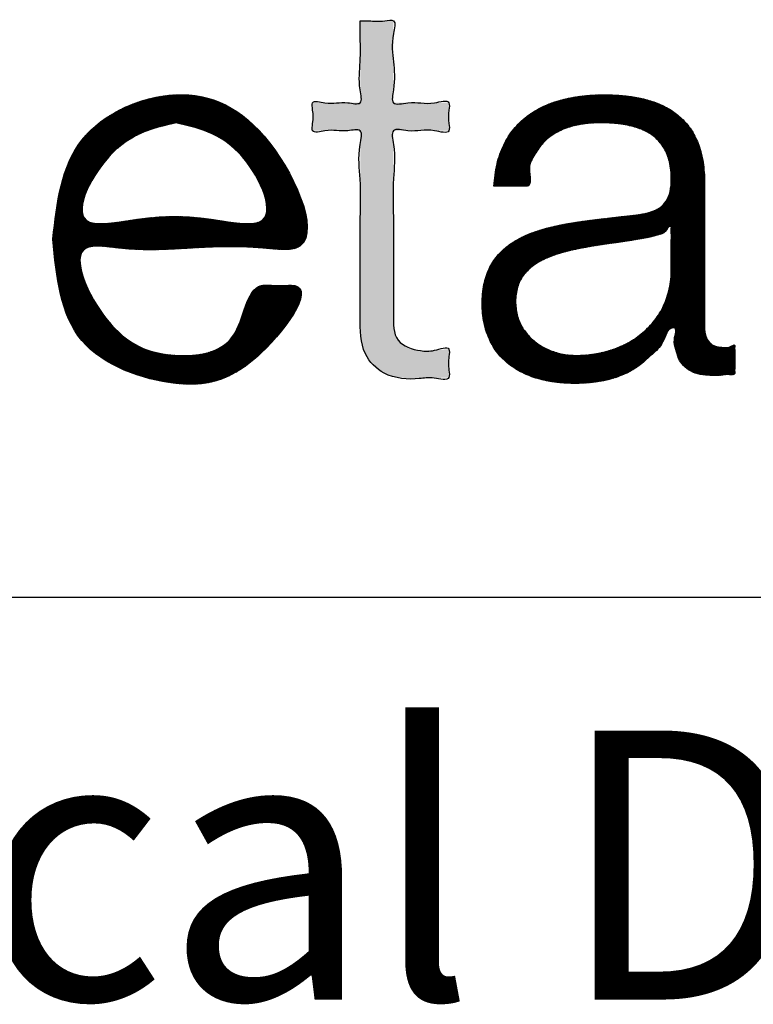
# Model space of a CAD drawing. Units: millimetres. Extents: x 432 to 720, y -604 to -404.
# Drawn here: x 679 to 690, y -435 to -420 of the extents above; entities that cross this region are included whole.
import ezdxf

# ---------------------------------------------------------------- set-up
doc = ezdxf.new("R2010")
doc.units = ezdxf.units.MM
doc.layers.add('1', color=7, linetype='Continuous')
doc.layers.add('Laag_1', color=7, linetype='Continuous')
doc.styles.add('CONVERTER_14', font='simplex.shx', dxfattribs={"width": 0.95})
pattern_1 = [(45, (0, 0), (-0.003535533906, 0.003535533906), [])]

# ---------------------------------------------------------------- blocks, each defined once
blk = doc.blocks.new('_tech_fiche_CITIZEN__32', base_point=(687.724, -503.889))
at = {"layer": '1', "linetype": 'Continuous'}
h = blk.add_hatch(dxfattribs=at)
h.set_pattern_fill('_USER', color=2, scale=0.005, angle=45, pattern_type=0)
h.set_pattern_definition(pattern_1)
edge = h.paths.add_edge_path()
edge.add_spline(control_points=[(679.824, -423.559), (679.878, -424.12), (679.985, -425.231), (681.622, -425.819), (682.773, -425.636), (683.825, -424.176), (683.173, -424.265), (682.691, -424.181), (682.667, -425.216), (681.508, -425.366), (680.617, -425.005), (679.967, -423.561), (681.062, -423.748), (681.873, -423.688), (682.715, -423.651), (683.946, -423.821), (683.118, -421.814), (681.714, -421.184), (680.007, -421.935), (679.885, -423.02), (679.824, -423.559)], knot_values=[0, 0, 0, 0, 1.566981, 3.104855, 4.355368, 5.57282, 5.82035, 6.06788, 6.930888, 7.82649, 8.97555, 10.089497, 10.577032, 11.649609, 12.722185, 13.20972, 14.824604, 16.389346, 17.941009, 19.476288, 19.476288, 19.476288, 19.476288], degree=3, periodic=0)
edge = h.paths.add_edge_path(flags=16)
edge.add_spline(control_points=[(681.655, -421.83), (681.979, -421.904), (682.637, -422.052), (683.296, -423.469), (681.957, -423.204), (681.309, -423.206), (679.957, -423.466), (680.676, -422.057), (681.332, -421.905), (681.655, -421.83)], knot_values=[0, 0, 0, 0, 1.033099, 2.097467, 2.777975, 4.041777, 4.722285, 5.797108, 6.839123, 6.839123, 6.839123, 6.839123], degree=3, periodic=0)
h = blk.add_hatch(dxfattribs=at)
h.set_pattern_fill('_USER', color=2, scale=0.005, angle=45, pattern_type=0)
h.set_pattern_definition(pattern_1)
edge = h.paths.add_edge_path()
edge.add_spline(control_points=[(686.385, -422.773), (686.394, -422.773), (686.427, -422.773), (686.492, -422.773), (686.583, -422.773), (686.682, -422.773), (686.774, -422.774), (686.837, -422.772), (686.964, -422.78), (686.872, -422.489), (686.992, -422.306), (687.112, -422.117), (687.283, -421.985), (687.485, -421.893), (687.716, -421.84), (687.961, -421.826), (688.203, -421.836), (688.428, -421.871), (688.629, -421.938), (688.8, -422.047), (688.932, -422.206), (689.012, -422.419), (689.032, -422.641), (689.018, -422.842), (688.963, -422.993), (688.863, -423.097), (688.73, -423.159), (688.569, -423.194), (688.355, -423.217), (688.099, -423.247), (687.811, -423.279), (687.532, -423.319), (687.267, -423.371), (687.018, -423.439), (686.793, -423.53), (686.594, -423.65), (686.428, -423.806), (686.303, -424.003), (686.227, -424.246), (686.204, -424.519), (686.228, -424.796), (686.307, -425.047), (686.435, -425.257), (686.605, -425.426), (686.81, -425.553), (687.043, -425.642), (687.301, -425.694), (687.583, -425.71), (687.869, -425.695), (688.139, -425.643), (688.371, -425.554), (688.572, -425.432), (688.742, -425.267), (688.92, -425.119), (688.965, -424.878), (689.057, -424.88), (689.121, -424.878), (689.045, -425.067), (689.092, -425.192), (689.127, -425.333), (689.202, -425.445), (689.314, -425.53), (689.468, -425.579), (689.62, -425.587), (689.761, -425.589), (689.853, -425.565), (689.974, -425.588), (689.967, -425.519), (689.97, -425.466), (689.969, -425.389), (689.968, -425.306), (689.97, -425.228), (689.967, -425.177), (689.974, -425.112), (689.883, -425.18), (689.798, -425.168), (689.687, -425.164), (689.585, -425.101), (689.528, -424.996), (689.521, -424.906), (689.521, -424.828), (689.521, -424.753), (689.521, -424.636), (689.521, -424.485), (689.521, -424.307), (689.521, -424.11), (689.521, -423.901), (689.521, -423.689), (689.521, -423.48), (689.521, -423.283), (689.521, -423.105), (689.521, -422.954), (689.521, -422.837), (689.521, -422.763), (689.521, -422.627), (689.509, -422.429), (689.446, -422.17), (689.344, -421.956), (689.209, -421.784), (689.046, -421.651), (688.863, -421.553), (688.665, -421.484), (688.457, -421.441), (688.243, -421.418), (687.987, -421.41), (687.698, -421.425), (687.389, -421.483), (687.112, -421.583), (686.871, -421.728), (686.672, -421.92), (686.521, -422.161), (686.418, -422.451), (686.397, -422.662), (686.385, -422.773)], knot_values=[0, 0, 0, 0, 0.027404, 0.098078, 0.194713, 0.300003, 0.396638, 0.467312, 0.494716, 0.75697, 0.987467, 1.200393, 1.409979, 1.628012, 1.86239, 2.117319, 2.361841, 2.588639, 2.797431, 2.993377, 3.189368, 3.405379, 3.663439, 3.855229, 4.004539, 4.136575, 4.276195, 4.438394, 4.628804, 4.922335, 5.212809, 5.495822, 5.76747, 6.024877, 6.266974, 6.495652, 6.717178, 6.943109, 7.189327, 7.473141, 7.760018, 8.016946, 8.25649, 8.490397, 8.728071, 8.975796, 9.236917, 9.512502, 9.823634, 10.092927, 10.334693, 10.563758, 10.79366, 11.035073, 11.29551, 11.303262, 11.311013, 11.481384, 11.634915, 11.772736, 11.900994, 12.032771, 12.185853, 12.377226, 12.494091, 12.593957, 12.701811, 12.724874, 12.784351, 12.865677, 12.954285, 13.035611, 13.095088, 13.118151, 13.200489, 13.279958, 13.409256, 13.516133, 13.624153, 13.755037, 13.782468, 13.859657, 13.97895, 14.132691, 14.313225, 14.512897, 14.724052, 14.939034, 15.150189, 15.349861, 15.530395, 15.684136, 15.803429, 15.880618, 15.908049, 16.210926, 16.472145, 16.703623, 16.91714, 17.122863, 17.328026, 17.536503, 17.74921, 17.964844, 18.18056, 18.518084, 18.830451, 19.121204, 19.396794, 19.667053, 19.944782, 20.244199, 20.579022, 20.579022, 20.579022, 20.579022], degree=3, periodic=0)
edge = h.paths.add_edge_path(flags=16)
edge.add_spline(control_points=[(686.708, -424.486), (686.713, -424.414), (686.722, -424.278), (686.815, -424.096), (686.954, -423.957), (687.132, -423.853), (687.34, -423.774), (687.57, -423.715), (687.818, -423.669), (688.075, -423.63), (688.335, -423.594), (688.546, -423.56), (688.711, -423.531), (688.824, -423.495), (688.944, -423.47), (688.978, -423.368), (689.017, -423.371), (689.034, -423.369), (689.017, -423.423), (689.031, -423.477), (689.024, -423.582), (689.026, -423.693), (689.026, -423.807), (689.026, -423.905), (689.026, -423.973), (689.026, -424.101), (689.008, -424.294), (688.922, -424.55), (688.787, -424.772), (688.609, -424.957), (688.396, -425.103), (688.153, -425.209), (687.889, -425.273), (687.638, -425.295), (687.413, -425.277), (687.225, -425.222), (687.055, -425.135), (686.91, -425.015), (686.797, -424.865), (686.721, -424.685), (686.712, -424.554), (686.708, -424.486)], knot_values=[0, 0, 0, 0, 0.215176, 0.406737, 0.59667, 0.79937, 1.020516, 1.259744, 1.513283, 1.775603, 2.040352, 2.300969, 2.415436, 2.541923, 2.662047, 2.766087, 2.774183, 2.782279, 2.809976, 2.882994, 2.986227, 3.104568, 3.222908, 3.326141, 3.39916, 3.426856, 3.71088, 3.975772, 4.230856, 4.483654, 4.739565, 5.002026, 5.273002, 5.553566, 5.752851, 5.947229, 6.136749, 6.322414, 6.507084, 6.69624, 6.898182, 6.898182, 6.898182, 6.898182], degree=3, periodic=0)
at = {"layer": 'Laag_1', "linetype": 'Continuous'}
blk.add_hatch(color=2, dxfattribs=at).paths.add_polyline_path([(684.397, -420.314), (684.397, -420.319), (684.397, -420.334), (684.397, -420.359), (684.397, -420.391), (684.397, -420.431), (684.397, -420.478), (684.397, -420.531), (684.397, -420.589), (684.397, -420.65), (684.397, -420.716), (684.397, -420.783), (684.397, -420.852), (684.397, -420.923), (684.397, -420.993), (684.397, -421.062), (684.397, -421.13), (684.397, -421.195), (684.397, -421.257), (684.397, -421.314), (684.397, -421.367), (684.397, -421.414), (684.397, -421.454), (684.397, -421.487), (684.397, -421.511), (684.397, -421.526), (684.397, -421.532), (684.392, -421.532), (684.377, -421.532), (684.354, -421.532), (684.323, -421.532), (684.286, -421.532), (684.244, -421.532), (684.198, -421.532), (684.148, -421.532), (684.096, -421.532), (684.043, -421.532), (683.99, -421.532), (683.939, -421.532), (683.889, -421.532), (683.842, -421.532), (683.8, -421.532), (683.763, -421.532), (683.733, -421.532), (683.71, -421.532), (683.695, -421.532), (683.69, -421.532), (683.69, -421.537), (683.69, -421.552), (683.69, -421.575), (683.69, -421.605), (683.69, -421.64), (683.69, -421.678), (683.69, -421.719), (683.69, -421.761), (683.69, -421.802), (683.69, -421.84), (683.69, -421.875), (683.69, -421.905), (683.69, -421.928), (683.69, -421.943), (683.69, -421.948), (683.695, -421.948), (683.71, -421.948), (683.733, -421.948), (683.763, -421.948), (683.8, -421.948), (683.842, -421.948), (683.889, -421.948), (683.939, -421.948), (683.99, -421.948), (684.043, -421.948), (684.096, -421.948), (684.148, -421.948), (684.198, -421.948), (684.244, -421.948), (684.286, -421.948), (684.323, -421.948), (684.354, -421.948), (684.377, -421.948), (684.392, -421.948), (684.397, -421.948), (684.397, -421.954), (684.397, -421.969), (684.397, -421.995), (684.397, -422.03), (684.397, -422.073), (684.397, -422.125), (684.397, -422.184), (684.397, -422.251), (684.397, -422.323), (684.397, -422.402), (684.397, -422.486), (684.397, -422.575), (684.397, -422.668), (684.397, -422.764), (684.397, -422.864), (684.397, -422.966), (684.397, -423.07), (684.397, -423.176), (684.397, -423.282), (684.397, -423.389), (684.397, -423.495), (684.397, -423.601), (684.397, -423.705), (684.397, -423.807), (684.397, -423.907), (684.397, -424.003), (684.397, -424.096), (684.397, -424.185), (684.397, -424.269), (684.397, -424.347), (684.397, -424.42), (684.397, -424.486), (684.397, -424.546), (684.397, -424.597), (684.397, -424.641), (684.397, -424.676), (684.397, -424.701), (684.397, -424.717), (684.397, -424.722), (684.398, -424.847), (684.405, -424.96), (684.419, -425.063), (684.438, -425.157), (684.465, -425.24), (684.498, -425.315), (684.538, -425.381), (684.587, -425.438), (684.642, -425.487), (684.707, -425.528), (684.779, -425.562), (684.86, -425.589), (684.95, -425.609), (685.05, -425.623), (685.158, -425.632), (685.277, -425.634), (685.425, -425.63), (685.57, -425.623), (685.717, -425.618), (685.717, -425.613), (685.717, -425.598), (685.717, -425.574), (685.717, -425.544), (685.717, -425.508), (685.717, -425.469), (685.717, -425.427), (685.717, -425.385), (685.717, -425.343), (685.717, -425.304), (685.717, -425.268), (685.717, -425.238), (685.717, -425.215), (685.717, -425.199), (685.717, -425.194), (685.576, -425.207), (685.434, -425.215), (685.293, -425.218), (685.217, -425.209), (685.15, -425.195), (685.094, -425.175), (685.046, -425.15), (685.006, -425.119), (684.974, -425.082), (684.948, -425.041), (684.928, -424.994), (684.913, -424.942), (684.903, -424.884), (684.896, -424.822), (684.893, -424.755), (684.892, -424.683), (684.892, -424.677), (684.892, -424.662), (684.892, -424.637), (684.892, -424.602), (684.892, -424.559), (684.892, -424.508), (684.892, -424.45), (684.892, -424.385), (684.892, -424.313), (684.892, -424.236), (684.892, -424.153), (684.892, -424.065), (684.892, -423.974), (684.892, -423.879), (684.892, -423.78), (684.892, -423.68), (684.892, -423.577), (684.892, -423.473), (684.892, -423.368), (684.892, -423.263), (684.892, -423.158), (684.892, -423.054), (684.892, -422.951), (684.892, -422.851), (684.892, -422.752), (684.892, -422.657), (684.892, -422.566), (684.892, -422.478), (684.892, -422.395), (684.892, -422.318), (684.892, -422.246), (684.892, -422.181), (684.892, -422.123), (684.892, -422.072), (684.892, -422.029), (684.892, -421.994), (684.892, -421.969), (684.892, -421.954), (684.892, -421.948), (684.897, -421.948), (684.913, -421.948), (684.938, -421.948), (684.97, -421.948), (685.01, -421.948), (685.056, -421.948), (685.106, -421.948), (685.16, -421.948), (685.217, -421.948), (685.275, -421.948), (685.334, -421.948), (685.392, -421.948), (685.449, -421.948), (685.503, -421.948), (685.554, -421.948), (685.599, -421.948), (685.639, -421.948), (685.671, -421.948), (685.696, -421.948), (685.712, -421.948), (685.717, -421.948), (685.717, -421.943), (685.717, -421.928), (685.717, -421.905), (685.717, -421.875), (685.717, -421.84), (685.717, -421.802), (685.717, -421.761), (685.717, -421.719), (685.717, -421.678), (685.717, -421.64), (685.717, -421.605), (685.717, -421.575), (685.717, -421.552), (685.717, -421.537), (685.717, -421.532), (685.712, -421.532), (685.696, -421.532), (685.671, -421.532), (685.639, -421.532), (685.599, -421.532), (685.554, -421.532), (685.503, -421.532), (685.449, -421.532), (685.392, -421.532), (685.334, -421.532), (685.275, -421.532), (685.217, -421.532), (685.16, -421.532), (685.106, -421.532), (685.056, -421.532), (685.01, -421.532), (684.97, -421.532), (684.938, -421.532), (684.913, -421.532), (684.897, -421.532), (684.892, -421.532), (684.892, -421.526), (684.892, -421.511), (684.892, -421.487), (684.892, -421.454), (684.892, -421.414), (684.892, -421.367), (684.892, -421.314), (684.892, -421.257), (684.892, -421.195), (684.892, -421.13), (684.892, -421.062), (684.892, -420.993), (684.892, -420.923), (684.892, -420.852), (684.892, -420.783), (684.892, -420.716), (684.892, -420.65), (684.892, -420.589), (684.892, -420.531), (684.892, -420.478), (684.892, -420.431), (684.892, -420.391), (684.892, -420.359), (684.892, -420.334), (684.892, -420.319), (684.892, -420.314), (684.887, -420.314), (684.873, -420.314), (684.851, -420.314), (684.823, -420.314), (684.789, -420.314), (684.751, -420.314), (684.709, -420.314), (684.666, -420.314), (684.623, -420.314), (684.58, -420.314), (684.538, -420.314), (684.5, -420.314), (684.466, -420.314), (684.438, -420.314), (684.416, -420.314), (684.402, -420.314)])
at = {"layer": '1', "color": 7, "linetype": 'Continuous'}
blk.add_line((718.724, -428.889), (656.724, -428.889), dxfattribs=at)
at = {"layer": 'Laag_1', "color": 2, "linetype": 'Continuous'}
for points in [[(684.397, -420.314), (684.397, -420.504), (684.397, -420.923), (684.397, -421.341), (684.397, -421.532), (684.214, -421.532), (683.873, -421.532), (683.69, -421.532), (683.69, -421.64), (683.69, -421.84), (683.69, -421.948), (683.873, -421.948), (684.214, -421.948), (684.397, -421.948), (684.397, -422.154), (684.397, -422.668), (684.397, -423.335), (684.397, -424.003), (684.397, -424.517), (684.397, -424.722), (684.475, -425.266), (684.754, -425.552), (685.277, -425.634), (685.497, -425.626), (685.717, -425.618), (685.717, -425.508), (685.717, -425.304), (685.717, -425.194), (685.505, -425.212), (685.293, -425.218), (684.96, -425.062), (684.892, -424.683), (684.892, -424.48), (684.892, -423.974), (684.892, -423.316), (684.892, -422.657), (684.892, -422.151), (684.892, -421.948), (685.106, -421.948), (685.503, -421.948), (685.717, -421.948), (685.717, -421.84), (685.717, -421.64), (685.717, -421.532), (685.503, -421.532), (685.106, -421.532), (684.892, -421.532), (684.892, -421.341), (684.892, -420.923), (684.892, -420.504), (684.892, -420.314), (684.764, -420.314), (684.525, -420.314), (684.397, -420.314)], [(679.824, -423.559), (680.256, -425.065), (681.655, -425.705), (682.846, -425.323), (683.423, -424.251), (683.176, -424.251), (682.928, -424.251), (682.504, -425.002), (681.655, -425.288), (680.634, -424.761), (680.319, -423.693), (680.807, -423.693), (681.879, -423.693), (682.952, -423.693), (683.44, -423.693), (683.048, -422.126), (681.655, -421.414), (680.256, -422.086), (679.824, -423.559)], [(686.385, -422.773), (686.413, -422.773), (686.483, -422.773), (686.58, -422.773), (686.685, -422.773), (686.782, -422.773), (686.852, -422.773), (686.88, -422.773), (686.915, -422.513), (686.997, -422.298), (687.121, -422.125), (687.285, -421.994), (687.482, -421.902), (687.71, -421.848), (687.965, -421.83), (688.209, -421.841), (688.433, -421.879), (688.63, -421.948), (688.794, -422.055), (688.918, -422.206), (688.998, -422.407), (689.026, -422.664), (689.007, -422.854), (688.951, -422.993), (688.861, -423.089), (688.736, -423.151), (688.578, -423.19), (688.389, -423.213), (688.097, -423.247), (687.809, -423.281), (687.529, -423.322), (687.263, -423.375), (687.015, -423.445), (686.791, -423.538), (686.597, -423.658), (686.436, -423.811), (686.315, -424.001), (686.239, -424.235), (686.212, -424.518), (686.24, -424.804), (686.319, -425.048), (686.443, -425.253), (686.609, -425.418), (686.81, -425.545), (687.041, -425.634), (687.297, -425.687), (687.572, -425.705), (687.882, -425.687), (688.146, -425.633), (688.372, -425.546), (688.566, -425.425), (688.739, -425.273), (688.897, -425.091), (689.049, -424.88), (689.057, -424.88), (689.065, -424.88), (689.071, -425.05), (689.092, -425.202), (689.135, -425.333), (689.206, -425.44), (689.311, -425.52), (689.456, -425.57), (689.646, -425.587), (689.763, -425.584), (689.862, -425.574), (689.969, -425.556), (689.969, -425.532), (689.969, -425.473), (689.969, -425.392), (689.969, -425.303), (689.969, -425.222), (689.969, -425.162), (689.969, -425.139), (689.89, -425.164), (689.811, -425.171), (689.683, -425.152), (689.593, -425.095), (689.539, -425.001), (689.521, -424.872), (689.521, -424.844), (689.521, -424.767), (689.521, -424.648), (689.521, -424.494), (689.521, -424.313), (689.521, -424.114), (689.521, -423.903), (689.521, -423.688), (689.521, -423.476), (689.521, -423.277), (689.521, -423.096), (689.521, -422.942), (689.521, -422.823), (689.521, -422.746), (689.521, -422.719), (689.498, -422.416), (689.434, -422.163), (689.334, -421.955), (689.201, -421.787), (689.043, -421.656), (688.862, -421.558), (688.666, -421.489), (688.458, -421.444), (688.243, -421.421), (688.028, -421.414), (687.691, -421.433), (687.384, -421.492), (687.111, -421.593), (686.876, -421.737), (686.682, -421.925), (686.533, -422.16), (686.433, -422.442), (686.385, -422.773)], [(681.655, -421.83), (682.588, -422.273), (682.944, -423.276), (682.264, -423.276), (681, -423.276), (680.319, -423.276), (680.713, -422.276), (681.655, -421.83)], [(686.708, -424.486), (686.738, -424.273), (686.823, -424.102), (686.956, -423.966), (687.129, -423.861), (687.335, -423.78), (687.566, -423.719), (687.815, -423.671), (688.074, -423.631), (688.336, -423.593), (688.594, -423.551), (688.706, -423.53), (688.828, -423.496), (688.937, -423.445), (689.01, -423.371), (689.018, -423.371), (689.026, -423.371), (689.026, -423.399), (689.026, -423.472), (689.026, -423.575), (689.026, -423.693), (689.026, -423.811), (689.026, -423.915), (689.026, -423.988), (689.026, -424.015), (688.996, -424.298), (688.912, -424.549), (688.779, -424.767), (688.604, -424.949), (688.394, -425.095), (688.154, -425.201), (687.891, -425.266), (687.611, -425.288), (687.412, -425.27), (687.226, -425.216), (687.058, -425.129), (686.915, -425.01), (686.804, -424.862), (686.733, -424.687), (686.708, -424.486)]]:
    blk.add_spline(points, degree=3, dxfattribs=at)
at = {"layer": '1', "color": 7, "insert": (687.724, -433.385), "char_height": 4, "attachment_point": 5, "line_spacing_factor": 0.60024, "style": 'CONVERTER_14'}
blk.add_mtext('Technical Document', dxfattribs=at)
blk = doc.blocks.new('_tb_frame_A4H_TF_CITIZEN__33', base_point=(575.224, -503.889))
blk.add_blockref('_tech_fiche_CITIZEN__32', (687.724, -503.889))
blk = doc.blocks.new('1__34', base_point=(100233.721, 101862.689))
blk.add_blockref('_tb_frame_A4H_TF_CITIZEN__33', (575.224, -503.889))
blk = doc.blocks.new('SD_drawing__35', base_point=(716.254, -599.06))
at = {"layer": '1'}
blk.add_blockref('1__34', (100233.721, 101862.689), dxfattribs=at)
blk = doc.blocks.new('1__36', base_point=(43.721, -37.311))
blk.add_blockref('SD_drawing__35', (716.254, -599.06))
blk = doc.blocks.new('New_Drawing__37', base_point=(43.721, -37.311))
at = {"layer": '1'}
blk.add_blockref('1__36', (43.721, -37.311), dxfattribs=at)

msp = doc.modelspace()

# ---------------------------------------------------------------- block references
msp.add_blockref('New_Drawing__37', (43.721, -37.311))

doc.saveas('drawing.dxf')
